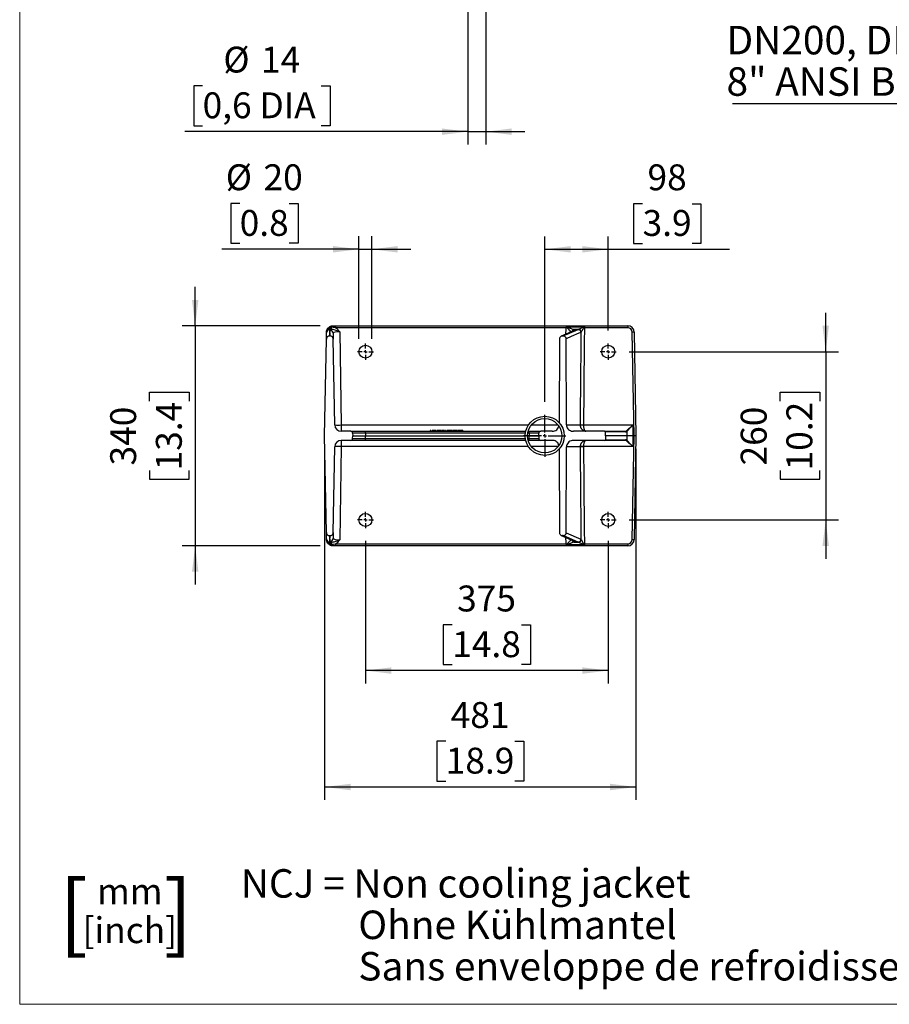
# Model space of a CAD drawing. Units: millimetres. Extents: x 330 to 4510, y 110 to 6446.
# Drawn here: x 330 to 1808, y 110 to 1784 of the extents above; entities that cross this region are included whole.
import ezdxf

# ---------------------------------------------------------------- set-up
doc = ezdxf.new("R2010")
doc.units = ezdxf.units.MM
doc.header["$LTSCALE"] = 22
doc.layers.add('AM_BOR', color=7, linetype='Continuous')
doc.styles.add('SLDTEXTSTYLE0', font='TXT', dxfattribs={"width": 0.605})
doc.styles.add('SLDTEXTSTYLE1', font='TXT', dxfattribs={"width": 0.535})
doc.dimstyles.new('SLDDIMSTYLE5', dxfattribs={"dimtxt": 44, "dimasz": 44, "dimexe": 0, "dimexo": 0.0625, "dimgap": 11, "dimtad": 1, "dimdec": 0, "dimlfac": 0.454545, "dimrnd": 1e-09, "dimzin": 12, "dimdsep": 46, "dimtxsty": 'SLDTEXTSTYLE0', "dimsah": 1, "dimcen": 0.09, "dimadec": 0, "dimazin": 3, "dimtfac": 1, "dimtdec": 0, "dimtmove": 0, "dimatfit": 0, "dimfxl": 0, "dimfrac": 2, "dimtolj": 1, "dimtzin": 12, "dimarcsym": 0})
doc.dimstyles.new('SLDDIMSTYLE7', dxfattribs={"dimtxt": 44, "dimasz": 44, "dimexe": 0, "dimexo": 0.0625, "dimgap": 11, "dimtad": 1, "dimdec": 0, "dimlfac": 0.909091, "dimrnd": 1e-09, "dimzin": 12, "dimdsep": 46, "dimtxsty": 'SLDTEXTSTYLE0', "dimsah": 1, "dimcen": 0.09, "dimadec": 0, "dimazin": 3, "dimtfac": 1, "dimtdec": 0, "dimtmove": 0, "dimatfit": 0, "dimfxl": 0, "dimfrac": 2, "dimtolj": 1, "dimtzin": 12, "dimarcsym": 0})
doc.dimstyles.new('SLDDIMSTYLE8', dxfattribs={"dimtxt": 44, "dimasz": 44, "dimexe": 0, "dimexo": 0.0625, "dimgap": 11, "dimtad": 1, "dimdec": 0, "dimlfac": 0.909091, "dimrnd": 1e-09, "dimzin": 12, "dimdsep": 46, "dimtxsty": 'SLDTEXTSTYLE0', "dimsah": 1, "dimcen": 0.09, "dimadec": 0, "dimazin": 3, "dimtfac": 1, "dimtdec": 0, "dimtofl": 0, "dimtmove": 0, "dimatfit": 3, "dimfxl": 0, "dimfrac": 2, "dimtolj": 1, "dimtzin": 12, "dimarcsym": 0})

# ---------------------------------------------------------------- blocks, each defined once
blk = doc.blocks.new('SW_NOTE_4')
at = {"layer": 'AM_BOR', "color": 0, "char_height": 48.4, "attachment_point": 1, "style": 'SLDTEXTSTYLE0'}
for s, insert in [('NCJ = Non cooling jacket', (0, 62.4)), ('Ohne Kühlmantel', (199.7, -8)), ('Sans enveloppe de refroidissement', (199.7, -78.4))]:
    blk.add_mtext(s, dxfattribs=dict(at, insert=insert))
blk = doc.blocks.new('SW_NOTE_7')
at = {"layer": 'AM_BOR', "color": 0, "char_height": 44, "attachment_point": 2, "style": 'SLDTEXTSTYLE0'}
for s, insert in [('mm', (49.5, 56.7)), ('[inch]', (49.6, -9.3))]:
    blk.add_mtext(s, dxfattribs=dict(at, insert=insert))
blk = doc.blocks.new('SW_NOTE_13')
at = {"layer": 'AM_BOR', "color": 0}
blk.add_line((-899.7, 0), (0, 0), dxfattribs=at)
at = {"layer": 'AM_BOR', "color": 0, "char_height": 48.4, "attachment_point": 1, "style": 'SLDTEXTSTYLE0'}
for s, insert in [('DN200, DIN EN 1092-2, PN10', (-909.8, 132.1)), ('8" ANSI B16.1 CLASS 125', (-909.8, 61.7))]:
    blk.add_mtext(s, dxfattribs=dict(at, insert=insert))
blk = doc.blocks.new('_D_16')
at = {"layer": 'AM_BOR'}
for p, q in [((1091.4, 2208.9), (1091.4, 1571.3)), ((1122.2, 2208.9), (1122.2, 1571.3)), ((640.8, 1671), (625.7, 1671)), ((625.7, 1671), (625.7, 1603.4)), ((842.4, 1671), (857.6, 1671)), ((857.6, 1671), (857.6, 1603.4)), ((1091.4, 1593.3), (610.6, 1593.3)), ((625.7, 1603.4), (640.8, 1603.4)), ((857.6, 1603.4), (842.4, 1603.4)), ((1091.4, 1593.3), (1122.2, 1593.3)), ((1122.2, 1593.3), (1188.2, 1593.3))]:
    blk.add_line(p, q, dxfattribs=at)
for points in [[(1091.4, 1593.3), (1047.4, 1598.8), (1047.4, 1587.8)], [(1122.2, 1593.3), (1166.2, 1587.8), (1166.2, 1598.8)]]:
    blk.add_solid(points, dxfattribs=at)
at = {"layer": 'AM_BOR', "char_height": 44, "attachment_point": 1, "style": 'SLDTEXTSTYLE0'}
for s, insert in [('%%c', (676, 1737.8)), ('14', (740.1, 1737.8)), ('0,6 DIA', (640.8, 1660.1))]:
    blk.add_mtext(s, dxfattribs=dict(at, insert=insert))
blk = doc.blocks.new('_D_23')
at = {"layer": 'AM_BOR', "color": 7}
for p, q in [((703.8, 1471), (688.7, 1471)), ((688.7, 1471), (688.7, 1403.5)), ((787.8, 1471), (802.9, 1471)), ((802.9, 1471), (802.9, 1403.5)), ((906.5, 1241.3), (906.5, 1415.4)), ((928.5, 1241.3), (928.5, 1415.4)), ((906.5, 1393.4), (673.5, 1393.4)), ((688.7, 1403.5), (703.8, 1403.5)), ((802.9, 1403.5), (787.8, 1403.5)), ((906.5, 1393.4), (928.5, 1393.4)), ((928.5, 1393.4), (994.5, 1393.4))]:
    blk.add_line(p, q, dxfattribs=at)
for points in [[(906.5, 1393.4), (862.5, 1398.9), (862.5, 1387.9)], [(928.5, 1393.4), (972.5, 1387.9), (972.5, 1398.9)]]:
    blk.add_solid(points, dxfattribs=at)
at = {"layer": 'AM_BOR', "color": 7, "char_height": 44, "attachment_point": 1, "style": 'SLDTEXTSTYLE0'}
for s, insert in [('%%c', (680.1, 1537.8)), ('20', (744.3, 1537.8)), ('0.8', (703.8, 1460.2))]:
    blk.add_mtext(s, dxfattribs=dict(at, insert=insert))
blk = doc.blocks.new('_D_24')
at = {"layer": 'AM_BOR', "color": 7}
for p, q in [((848.2, 1054.3), (848.2, 457.4)), ((1377.2, 1054.3), (1377.2, 457.4)), ((1053.9, 557), (1038.8, 557)), ((1038.8, 557), (1038.8, 489.5)), ((1171.5, 557), (1186.7, 557)), ((1186.7, 557), (1186.7, 489.5)), ((1038.8, 489.5), (1053.9, 489.5)), ((1186.7, 489.5), (1171.5, 489.5)), ((848.2, 479.4), (1377.2, 479.4))]:
    blk.add_line(p, q, dxfattribs=at)
for points in [[(848.2, 479.4), (892.2, 473.9), (892.2, 484.9)], [(1377.2, 479.4), (1333.2, 484.9), (1333.2, 473.9)]]:
    blk.add_solid(points, dxfattribs=at)
at = {"layer": 'AM_BOR', "color": 7, "char_height": 44, "attachment_point": 1, "style": 'SLDTEXTSTYLE0'}
for s, insert in [('481', (1062.3, 623.8)), ('18.9', (1053.9, 546.2))]:
    blk.add_mtext(s, dxfattribs=dict(at, insert=insert))
blk = doc.blocks.new('_D_25')
at = {"layer": 'AM_BOR', "color": 7}
for p, q in [((628.2, 1263.3), (628.2, 1329.3)), ((840.3, 1263.3), (606.2, 1263.3)), ((628.2, 1263.3), (628.2, 889.3)), ((550.6, 1135.1), (550.6, 1150.3)), ((550.6, 1150.3), (618.1, 1150.3)), ((618.1, 1150.3), (618.1, 1135.1)), ((550.6, 1017.5), (550.6, 1002.4)), ((618.1, 1002.4), (618.1, 1017.5)), ((550.6, 1002.4), (618.1, 1002.4)), ((840.3, 889.3), (606.2, 889.3)), ((628.2, 889.3), (628.2, 823.3))]:
    blk.add_line(p, q, dxfattribs=at)
for points in [[(628.2, 1263.3), (633.7, 1307.3), (622.7, 1307.3)], [(628.2, 889.3), (622.7, 845.3), (633.7, 845.3)]]:
    blk.add_solid(points, dxfattribs=at)
at = {"layer": 'AM_BOR', "color": 7, "char_height": 44, "attachment_point": 1, "rotation": 90, "style": 'SLDTEXTSTYLE0'}
for s, insert in [('340', (483.8, 1025.9)), ('13.4', (561.4, 1017.5))]:
    blk.add_mtext(s, dxfattribs=dict(at, insert=insert))
blk = doc.blocks.new('_D_26')
at = {"layer": 'AM_BOR', "color": 7}
for p, q in [((1699.6, 1219.3), (1699.6, 1285.3)), ((1365.7, 1219.3), (1721.6, 1219.3)), ((1699.6, 1219.3), (1699.6, 933.3)), ((1622, 1135.1), (1622, 1150.3)), ((1622, 1150.3), (1689.5, 1150.3)), ((1689.5, 1150.3), (1689.5, 1135.1)), ((1622, 1017.5), (1622, 1002.4)), ((1689.5, 1002.4), (1689.5, 1017.5)), ((1622, 1002.4), (1689.5, 1002.4)), ((1365.7, 933.3), (1721.6, 933.3)), ((1699.6, 933.3), (1699.6, 867.3))]:
    blk.add_line(p, q, dxfattribs=at)
for points in [[(1699.6, 1219.3), (1705.1, 1263.3), (1694.1, 1263.3)], [(1699.6, 933.3), (1694.1, 889.3), (1705.1, 889.3)]]:
    blk.add_solid(points, dxfattribs=at)
at = {"layer": 'AM_BOR', "color": 7, "char_height": 44, "attachment_point": 1, "rotation": 90, "style": 'SLDTEXTSTYLE0'}
for s, insert in [('260', (1555.2, 1025.9)), ('10.2', (1632.8, 1017.5))]:
    blk.add_mtext(s, dxfattribs=dict(at, insert=insert))
blk = doc.blocks.new('_D_27')
at = {"layer": 'AM_BOR', "color": 7}
for p, q in [((917.5, 897.6), (917.5, 655.3)), ((1330, 897.6), (1330, 655.3)), ((1064.9, 754.9), (1049.8, 754.9)), ((1049.8, 754.9), (1049.8, 687.4)), ((1182.5, 754.9), (1197.7, 754.9)), ((1197.7, 754.9), (1197.7, 687.4)), ((1049.8, 687.4), (1064.9, 687.4)), ((1197.7, 687.4), (1182.5, 687.4)), ((1330, 677.3), (917.5, 677.3))]:
    blk.add_line(p, q, dxfattribs=at)
for points in [[(917.5, 677.3), (961.5, 671.8), (961.5, 682.8)], [(1330, 677.3), (1286, 682.8), (1286, 671.8)]]:
    blk.add_solid(points, dxfattribs=at)
at = {"layer": 'AM_BOR', "color": 7, "char_height": 44, "attachment_point": 1, "style": 'SLDTEXTSTYLE0'}
for s, insert in [('375', (1073.3, 821.8)), ('14.8', (1064.9, 744.1))]:
    blk.add_mtext(s, dxfattribs=dict(at, insert=insert))
blk = doc.blocks.new('_D_28')
at = {"layer": 'AM_BOR'}
for p, q in [((1388.4, 1470.9), (1373.2, 1470.9)), ((1373.2, 1470.9), (1373.2, 1403.4)), ((1472.4, 1470.9), (1487.5, 1470.9)), ((1487.5, 1470.9), (1487.5, 1403.4)), ((1222.2, 1134.2), (1222.2, 1415.3)), ((1330, 1255.1), (1330, 1415.3)), ((1222.2, 1393.3), (1330, 1393.3)), ((1330, 1393.3), (1536.2, 1393.3)), ((1373.2, 1403.4), (1388.4, 1403.4)), ((1487.5, 1403.4), (1472.4, 1403.4))]:
    blk.add_line(p, q, dxfattribs=at)
for points in [[(1222.2, 1393.3), (1266.2, 1387.8), (1266.2, 1398.8)], [(1330, 1393.3), (1286, 1398.8), (1286, 1387.8)]]:
    blk.add_solid(points, dxfattribs=at)
at = {"layer": 'AM_BOR', "char_height": 44, "attachment_point": 1, "style": 'SLDTEXTSTYLE0'}
for s, insert in [('98', (1396.8, 1537.7)), ('3.9', (1388.4, 1460.1))]:
    blk.add_mtext(s, dxfattribs=dict(at, insert=insert))
blk = doc.blocks.new('SW_CENTERMARKSYMBOL_7')
at = {"layer": 'AM_BOR', "color": 0}
for p, q in [((-5.5, 0), (-13.75, 0)), ((0, 0), (-2.75, 0)), ((0, 5.5), (0, 13.75)), ((0, 0), (0, 2.75)), ((0, 0), (0, -2.75)), ((0, 0), (2.75, 0)), ((5.5, 0), (13.75, 0)), ((0, -5.5), (0, -13.75))]:
    blk.add_line(p, q, dxfattribs=at)
blk = doc.blocks.new('SW_CENTERMARKSYMBOL_8')
at = {"layer": 'AM_BOR', "color": 0}
for p, q in [((-5.5, 0), (-13.75, 0)), ((0, 0), (-2.75, 0)), ((0, 5.5), (0, 13.75)), ((0, 0), (0, 2.75)), ((0, 0), (0, -2.75)), ((0, 0), (2.75, 0)), ((5.5, 0), (13.75, 0)), ((0, -5.5), (0, -13.75))]:
    blk.add_line(p, q, dxfattribs=at)
blk = doc.blocks.new('SW_CENTERMARKSYMBOL_9')
at = {"layer": 'AM_BOR', "color": 0}
for p, q in [((-5.5, 0), (-13.75, 0)), ((0, 0), (-2.75, 0)), ((0, 5.5), (0, 13.75)), ((0, 0), (0, 2.75)), ((0, 0), (0, -2.75)), ((0, 0), (2.75, 0)), ((5.5, 0), (13.75, 0)), ((0, -5.5), (0, -13.75))]:
    blk.add_line(p, q, dxfattribs=at)
blk = doc.blocks.new('SW_CENTERMARKSYMBOL_10')
at = {"layer": 'AM_BOR', "color": 0}
for p, q in [((-5.5, 0), (-13.75, 0)), ((0, 0), (-2.75, 0)), ((0, 5.5), (0, 13.75)), ((0, 0), (0, 2.75)), ((0, 0), (0, -2.75)), ((0, 0), (2.75, 0)), ((5.5, 0), (13.75, 0)), ((0, -5.5), (0, -13.75))]:
    blk.add_line(p, q, dxfattribs=at)
blk = doc.blocks.new('SW_CENTERMARKSYMBOL_11')
at = {"layer": 'AM_BOR', "color": 0}
for p, q in [((0, 5.5), (0, 35.915)), ((-5.5, 0), (-35.915, 0)), ((0, 0), (-2.75, 0)), ((0, 0), (0, 2.75)), ((0, 0), (0, -2.75)), ((0, 0), (2.75, 0)), ((5.5, 0), (35.915, 0)), ((0, -5.5), (0, -35.915))]:
    blk.add_line(p, q, dxfattribs=at)

msp = doc.modelspace()

# ---------------------------------------------------------------- linework, layer by layer
at = {"color": 7, "linetype": 'Continuous', "lineweight": 25}
for p, q in [((856.8, 1257.1), (856.6, 1246)), ((856.8, 1259.5), (856.8, 1257.1)), ((859, 1257.1), (856.8, 1257.1)), ((857.4, 1246), (857.2, 1255.9)), ((859, 1260.5), (859, 1257.1)), ((866.7, 1263.3), (866.7, 1260.1)), ((866.7, 1263.3), (1258.3, 1263.3)), ((1258.3, 1260.1), (866.7, 1260.1)), ((1253.7, 1246), (1279, 1257.1)), ((1258.3, 1263.3), (1258.3, 1260.1)), ((1261.6, 1261), (1260.2, 1260.1)), ((1260.8, 1263.3), (1261.6, 1263.3)), ((1261.6, 1263.3), (1261.6, 1261)), ((1261.6, 1263.3), (1286.8, 1263.3)), ((1286.8, 1261), (1261.6, 1261)), ((1279, 1257.1), (1272.4, 1257.1)), ((1279, 1257.1), (1279.6, 1257.3)), ((1286.8, 1263.3), (1287.6, 1263.3)), ((1286.8, 1263.3), (1286.8, 1261)), ((1287.6, 1263.3), (1289.5, 1263.3)), ((1289.5, 1260.1), (1288.3, 1260.1)), ((1289.5, 1263.3), (1289.5, 1260.1)), ((1289.5, 1263.3), (1363.2, 1263.3)), ((1363.2, 1260.1), (1289.5, 1260.1)), ((1363.2, 1263.3), (1363.2, 1260.1)), ((848.2, 1076.3), (851.1, 1240.5)), ((851.1, 1240.5), (851.3, 1251.4)), ((856.6, 1246), (857.4, 1246)), ((862.7, 1250.6), (862.9, 1240.5)), ((865.4, 1094.8), (862.9, 1240.5)), ((873.7, 1253.2), (876.4, 1094.7)), ((1247, 1240.8), (1246.5, 1098.6)), ((1271.2, 1254.7), (1250.3, 1245.5)), ((1273.2, 1255.1), (1252.5, 1246)), ((1252.5, 1246), (1253.7, 1246)), ((1259.2, 1095), (1258.7, 1241.3)), ((1271.2, 1254.7), (1271.2, 1254.7)), ((1284.3, 1252.6), (1283.7, 1252.2)), ((1373.9, 1076.3), (1370.9, 1252.5)), ((1374.2, 1252.5), (1377.2, 1076.3)), ((876.4, 1094.7), (876.4, 1084)), ((1282.8, 1094.7), (1282.8, 1095)), ((1288, 1094.9), (1288, 1094.7)), ((1288, 1094.7), (1371.9, 1094.7)), ((1371.9, 1094.7), (1372, 1076.3)), ((851.1, 912.1), (848.2, 1076.3)), ((892.4, 1084), (876.4, 1084)), ((892.4, 1084), (917.7, 1084)), ((895.7, 1080.8), (895.8, 1076.3)), ((895.7, 1071.9), (895.8, 1076.3)), ((895.8, 1076.3), (917.7, 1076.3)), ((917.7, 1080.8), (917.7, 1084)), ((917.7, 1084), (1189.9, 1084)), ((917.7, 1080.8), (917.7, 1076.3)), ((917.7, 1071.9), (917.7, 1076.3)), ((917.7, 1076.3), (1189, 1076.3)), ((917.7, 1068.6), (917.7, 1071.9)), ((1028.6, 1085.1), (1027.2, 1085.1)), ((1027.2, 1085.1), (1027.2, 1084)), ((1028.6, 1085.1), (1028.6, 1084)), ((1030.6, 1085.1), (1030.6, 1084)), ((1034.2, 1085.1), (1034.2, 1084)), ((1036.7, 1085.1), (1036.7, 1084)), ((1037.9, 1085.1), (1037.9, 1084)), ((1039.5, 1085.1), (1039.5, 1084)), ((1039.5, 1085.1), (1039.5, 1084)), ((1042.1, 1085.1), (1042.1, 1084)), ((1044.5, 1085.1), (1044.5, 1084)), ((1046, 1085.1), (1044.5, 1085.1)), ((1046, 1085.1), (1046, 1084)), ((1047.5, 1085.1), (1047.5, 1084)), ((1051.6, 1085.1), (1047.5, 1085.1)), ((1051.6, 1085.1), (1051.6, 1084)), ((1054.8, 1085.1), (1053.4, 1085.1)), ((1053.4, 1085.1), (1053.4, 1084)), ((1054.8, 1085.1), (1054.8, 1084)), ((1056.4, 1085.1), (1056.4, 1084)), ((1056.5, 1085.1), (1056.4, 1085.1)), ((1056.5, 1085.1), (1056.5, 1084)), ((1057.8, 1085.1), (1056.5, 1085.1)), ((1059.2, 1085.1), (1057.8, 1085.1)), ((1057.8, 1085.1), (1057.8, 1084)), ((1059.2, 1085.1), (1059.2, 1084)), ((1060.2, 1085.1), (1059.2, 1085.1)), ((1060.2, 1085.1), (1060.2, 1084)), ((1060.3, 1085.1), (1060.3, 1084)), ((1061.7, 1085.1), (1061.7, 1084)), ((1063.3, 1085.1), (1063.3, 1084)), ((1064.6, 1085.1), (1063.3, 1085.1)), ((1064.6, 1085.1), (1064.6, 1084)), ((1066.1, 1085.1), (1066.1, 1084)), ((1066.3, 1085.1), (1066.1, 1085.1)), ((1066.5, 1085.1), (1066.5, 1084)), ((1066.6, 1085.1), (1066.6, 1084)), ((1069.7, 1085.1), (1069.7, 1084)), ((1073.3, 1085.1), (1073.3, 1084)), ((1073.5, 1085.1), (1073.5, 1084)), ((1074.7, 1085.1), (1074.7, 1084)), ((1077.2, 1085.1), (1077.2, 1084)), ((1078.9, 1085.1), (1078.9, 1084)), ((1082.9, 1085.1), (1078.9, 1085.1)), ((1082.9, 1085.1), (1082.9, 1084)), ((1193, 1076.3), (1195.7, 1076.3)), ((1194.1, 1084), (1195.7, 1084)), ((1195.7, 1080.8), (1195.7, 1084)), ((1195.7, 1084), (1215.5, 1084)), ((1195.7, 1080.8), (1195.7, 1076.3)), ((1195.7, 1076.3), (1211.9, 1076.3)), ((1195.7, 1071.9), (1195.7, 1076.3)), ((1195.7, 1068.6), (1195.7, 1071.9)), ((1211.9, 1076.3), (1212, 1080.8)), ((1211.9, 1076.3), (1212, 1071.9)), ((1234.8, 1084), (1215.5, 1084)), ((1323.9, 1084), (1270.9, 1084)), ((1323.9, 1084), (1358.2, 1084)), ((1325.3, 1076.3), (1325.2, 1082.9)), ((1359.1, 1082.9), (1325.2, 1082.9)), ((1325.3, 1076.3), (1325.2, 1069.7)), ((1362.5, 1076.3), (1325.3, 1076.3)), ((1362.5, 1076.3), (1362.4, 1084.4)), ((1362.4, 1068.2), (1362.5, 1076.3)), ((1372, 1076.3), (1362.5, 1076.3)), ((1370.9, 900.1), (1373.9, 1076.3)), ((1372, 1076.3), (1371.9, 1057.9)), ((1372, 1076.3), (1373.9, 1076.3)), ((1377.2, 1076.3), (1373.9, 1076.3)), ((1377.2, 1076.3), (1374.2, 900.1)), ((862.9, 912.1), (865.4, 1057.8)), ((876.4, 1057.9), (873.7, 899.4)), ((892.4, 1068.6), (876.4, 1068.6)), ((876.4, 1068.6), (876.4, 1057.9)), ((917.7, 1068.6), (892.4, 1068.6)), ((1189.9, 1068.6), (917.7, 1068.6)), ((1195.7, 1068.6), (1194.1, 1068.6)), ((1215.5, 1068.6), (1195.7, 1068.6)), ((1234.8, 1068.6), (1215.5, 1068.6)), ((1258.7, 911.4), (1259.2, 1057.7)), ((1323.9, 1068.6), (1270.9, 1068.6)), ((1282.8, 1057.6), (1282.8, 1057.9)), ((1371.9, 1057.9), (1288, 1057.9)), ((1288, 1057.9), (1288, 1057.8)), ((1358.2, 1068.6), (1323.9, 1068.6)), ((1325.2, 1069.7), (1359.1, 1069.7)), ((1246.5, 1054), (1247, 911.9)), ((851.3, 901.2), (851.1, 912.1)), ((856.6, 906.6), (856.8, 895.6)), ((856.6, 906.6), (857.4, 906.6)), ((857.2, 896.7), (857.4, 906.6)), ((862.9, 912.1), (862.7, 902.1)), ((1250.3, 907.1), (1271.2, 897.9)), ((1253.7, 906.6), (1252.5, 906.6)), ((1252.5, 906.6), (1273.2, 897.6)), ((1279, 895.6), (1253.7, 906.6)), ((1258.7, 911.4), (1283.7, 900.4)), ((856.8, 895.6), (859, 895.6)), ((856.8, 895.6), (856.8, 893.1)), ((859, 895.6), (859, 892.2)), ((862.5, 891.9), (866.7, 892.5)), ((866.7, 892.5), (1258.3, 892.5)), ((866.7, 892.5), (866.7, 889.3)), ((1258.3, 889.3), (866.7, 889.3)), ((1258.3, 892.5), (1260.2, 892.5)), ((1258.3, 892.5), (1258.3, 889.3)), ((1260.2, 892.5), (1261.6, 891.7)), ((1261.6, 889.3), (1260.8, 889.3)), ((1261.6, 891.7), (1286.8, 891.7)), ((1261.6, 891.7), (1261.6, 889.3)), ((1286.8, 889.3), (1261.6, 889.3)), ((1271.2, 898), (1271.2, 898)), ((1272.4, 895.6), (1279, 895.6)), ((1279.6, 895.3), (1279, 895.6)), ((1283.7, 900.4), (1284.3, 900)), ((1286.8, 891.7), (1288.3, 892.5)), ((1286.8, 891.7), (1286.8, 889.3)), ((1287.6, 889.3), (1286.8, 889.3)), ((1289.5, 889.3), (1287.6, 889.3)), ((1288.3, 892.5), (1289.5, 892.5)), ((1289.5, 892.5), (1363.2, 892.5)), ((1289.5, 892.5), (1289.5, 889.3)), ((1363.2, 889.3), (1289.5, 889.3)), ((1363.2, 892.5), (1363.2, 889.3))]:
    msp.add_line(p, q, dxfattribs=at)
at = {"color": 8, "linetype": 'Continuous', "lineweight": 25}
for p, q in [((876.4, 1094.7), (1194.6, 1094.7)), ((1199.6, 1094.7), (1244.8, 1094.7)), ((917.7, 1080.8), (895.7, 1080.8)), ((895.7, 1071.9), (917.7, 1071.9)), ((1189.3, 1080.8), (917.7, 1080.8)), ((917.7, 1071.9), (1189.3, 1071.9)), ((1195.7, 1080.8), (1193.4, 1080.8)), ((1193.4, 1071.9), (1195.7, 1071.9)), ((1212, 1080.8), (1195.7, 1080.8)), ((1195.7, 1071.9), (1212, 1071.9)), ((1194.6, 1057.9), (876.4, 1057.9)), ((1244.8, 1057.9), (1199.6, 1057.9))]:
    msp.add_line(p, q, dxfattribs=at)
at = {"color": 7, "linetype": 'Continuous', "lineweight": 25, "flags": 128}
for points in [[(854.4, 1260), (854.6, 1260.1), (854.8, 1260.2), (855.1, 1260.2), (855.4, 1260.2), (855.7, 1260.1), (856, 1259.9), (856.4, 1259.7), (856.8, 1259.5)], [(1283.7, 1252.2), (1280.3, 1250.7), (1267, 1244.9), (1258.7, 1241.3)], [(1259.2, 1095), (1274.3, 1095), (1282.8, 1095)], [(1282.8, 1057.6), (1276.8, 1057.6), (1259.2, 1057.7)], [(856.8, 893.1), (856.4, 892.9), (856, 892.7), (855.7, 892.6), (855.4, 892.5), (855.1, 892.4), (854.8, 892.4), (854.6, 892.5), (854.4, 892.6)]]:
    msp.add_lwpolyline(points, dxfattribs=at)
at = {"color": 8, "linetype": 'Continuous', "lineweight": 25, "flags": 128}
for points in [[(1258.2, 1249), (1258.3, 1257.8), (1258.3, 1260.1)], [(1258.3, 892.5), (1258.3, 894.8), (1258.2, 903.6)]]:
    msp.add_lwpolyline(points, dxfattribs=at)
at = {"color": 7, "linetype": 'Continuous', "lineweight": 25}
for centre, radius in [((917.5, 1219.3), 11), ((1330, 1219.3), 11), ((1222.2, 1076.3), 33.2), ((1222.2, 1076.3), 29.2), ((917.5, 933.3), 11), ((1330, 933.3), 11)]:
    msp.add_circle(centre, radius, dxfattribs=at)
for centre, radius, start, end in [((857.2, 1250.4), 5.47, 1.3469, 90.371), ((855.9, 1259.4), 3.27, 18.5491, 59.0092), ((852.1, 1261.3), 10.4, 356.9984, 11.1686), ((1265.2, 1260.9), 5, 150.6634, 188.7508), ((1278.6, 1252), 5.1, 2.1215, 85.0913), ((1278.9, 1252), 5.35, 6.6037, 82.8857), ((1284.1, 1260.9), 4.29, 349.9, 35.1687), ((1363.2, 1252.3), 11, 1, 90), ((1363.2, 1252.4), 7.7, 1, 90), ((853.9, 1252.5), 2.61, 148.134, 178.7999), ((1372.2, 1221), 31.6, 86.5052, 92.4949), ((876.4, 1095), 11, 181, 270), ((871.8, 1199.9), 105.3, 266.5052, 272.4949), ((1288.1, 1192.9), 98, 266.9133, 269.9463), ((1285.4, 1192.6), 97.9, 268.4836, 271.5164), ((1358.1, 1083), 1.03, 357.0889, 85.6889), ((1361.1, 1084.1), 1.33, 14.9206, 75.3876), ((876.4, 1057.6), 11, 90, 179), ((871.8, 952.8), 105.3, 87.5051, 93.4948), ((1285.4, 960), 97.9, 88.4836, 91.5164), ((1288.1, 959.8), 98, 90.0537, 93.0867), ((1358.1, 1069.6), 1.03, 274.3111, 2.9111), ((1361.1, 1068.6), 1.33, 284.6124, 345.0794), ((853.9, 900.2), 2.61, 181.2001, 211.866), ((857.2, 902.2), 5.47, 269.629, 358.6531), ((855.9, 893.2), 3.27, 300.9908, 341.4509), ((852.1, 891.3), 10.4, 348.8314, 3.0016), ((1265.2, 891.8), 5, 171.2492, 209.3366), ((1278.6, 900.6), 5.1, 274.9087, 357.8785), ((1278.9, 900.7), 5.35, 277.1143, 353.3963), ((1284.1, 891.8), 4.29, 324.8313, 10.1), ((1363.2, 900.2), 7.7, 270, 359), ((1363.2, 900.3), 11, 270, 359), ((1372.2, 931.6), 31.6, 267.5051, 273.4948)]:
    msp.add_arc(centre, radius, start, end, dxfattribs=at)
at = {"color": 8, "linetype": 'Continuous', "lineweight": 25}
for centre, radius, start, end in [((1273, 1252.1), 5, 97.5439, 165.462), ((1272.9, 1250.7), 4.33, 86.6696, 113.5475), ((1272.9, 900.4), 4.91, 194.4117, 263.1284), ((1272.9, 901.9), 4.33, 246.4407, 273.3304)]:
    msp.add_arc(centre, radius, start, end, dxfattribs=at)
at = {"color": 7, "linetype": 'Continuous', "lineweight": 25}
for centre, major_axis, ratio, start_param, end_param in [((856.8, 1251.3), (0.09, 5.75), 0.956542, 0.015609, 1.569166), ((873.7, 1255.9), (16.5, 0), 0.158579, 2.673078, 3.144444), ((856.6, 1240.5), (0.1, 5.57), 0.987759, 0.01724, 1.570796), ((857.4, 1240.5), (-0.1, 5.57), 0.987759, 4.712389, 6.265946), ((873.7, 1250.5), (11, -0.1), 0.250845, 1.578291, 3.148631), ((1371.9, 1095), (12, 11), 0.013038, 3.653522, 4.700478), ((1371.9, 1095), (10.9, 12.1), 0.011847, 3.652337, 4.699292), ((892.4, 1080.7), (-3.3, 0), 0.999996, 3.159046, 4.712389), ((892.4, 1071.9), (3.3, 0), 0.999996, 4.712389, 6.265732), ((1056.4, 1095), (0, 11), 0.119181, 3.138802, 3.141593), ((1215.5, 1080.7), (-3.51, 0), 0.940566, 4.712389, 6.265732), ((1215.5, 1071.9), (3.51, 0), 0.940566, 3.159046, 4.712389), ((1323.9, 1082.9), (-1.27, 0), 0.866025, 3.159046, 4.712389), ((1357.9, 1095), (-0.4, 11), 0.634563, 3.118031, 3.615692), ((1358.9, 1095), (-0.4, 12.1), 0.576999, 3.124155, 3.621816), ((1323.9, 1069.7), (1.27, 0), 0.866025, 4.712389, 6.265732), ((1357.9, 1057.6), (0.4, 11), 0.634563, 5.809086, 6.306747), ((1358.9, 1057.6), (0.4, 12.1), 0.576999, 5.802962, 6.300623), ((1371.9, 1057.6), (12, -11), 0.013038, 1.582708, 2.629663), ((1371.9, 1057.6), (-10.9, 12.1), 0.011847, 4.725486, 5.772441), ((856.6, 912.2), (-0.1, 5.57), 0.987759, 1.570796, 3.124353), ((857.4, 912.2), (0.1, 5.57), 0.987759, 3.158832, 4.712389), ((856.8, 901.3), (-0.09, 5.75), 0.956542, 1.572427, 3.125984), ((873.7, 896.7), (16.5, 0), 0.158579, 3.138741, 3.610107), ((873.7, 902.2), (11, 0.1), 0.250845, 3.134555, 4.704894)]:
    msp.add_ellipse(centre, major_axis=major_axis, ratio=ratio, start_param=start_param, end_param=end_param, dxfattribs=at)
for points, knots in [([(851.3, 1252.5), (851.3, 1252.8), (851.3, 1253.5), (851.5, 1254.6), (851.8, 1255.9), (852.4, 1257.3), (853.2, 1258.7), (854, 1259.6), (854.4, 1260)], [0, 0, 0, 0, 0.145092, 0.292188, 0.460616, 0.632583, 0.813607, 1, 1, 1, 1]), ([(856.8, 1259.5), (856.4, 1259.3), (855.6, 1258.9), (854.6, 1258.1), (853.7, 1257.2), (852.8, 1256.2), (852.1, 1255), (851.8, 1254.2), (851.7, 1253.8)], [0, 0, 0, 0, 0.156982, 0.316712, 0.486115, 0.657773, 0.827349, 1, 1, 1, 1]), ([(854.4, 1260), (855.2, 1260.7), (856.1, 1261.5), (857.3, 1262.1), (857.6, 1262.3)], [0, 0, 0, 0, 0.797974, 1, 1, 1, 1]), ([(859, 1260.5), (858.8, 1260.4), (858, 1260.2), (857.3, 1259.8), (856.8, 1259.5)], [0, 0, 0, 0, 0.211505, 1, 1, 1, 1]), ([(857.6, 1262.3), (858.2, 1262.5), (859.2, 1262.9), (860.8, 1263.3), (861.8, 1263.3), (862.3, 1263.3)], [0, 0, 0, 0, 0.405926, 0.710048, 1, 1, 1, 1]), ([(862.5, 1260.8), (862.1, 1260.8), (861.4, 1260.8), (860.3, 1260.8), (859.4, 1260.6), (859, 1260.5)], [0, 0, 0, 0, 0.289354, 0.593136, 1, 1, 1, 1]), ([(873.7, 1253.2), (873.6, 1253.2), (873.3, 1253.4), (872.5, 1253.6), (871.2, 1254.1), (869, 1254.8), (866, 1255.8), (862.7, 1256.9), (860.2, 1257), (859, 1257.1)], [0, 0, 0, 0, 0.001433, 0.073926, 0.144341, 0.277829, 0.509407, 0.758726, 1, 1, 1, 1]), ([(862.3, 1263.3), (862.7, 1263.3), (863.3, 1263.3), (864.2, 1263.3), (865.2, 1263.3), (866, 1263.3), (866.5, 1263.3), (866.7, 1263.3)], [0, 0, 0, 0, 0.249937, 0.437396, 0.624867, 0.87492, 1, 1, 1, 1]), ([(866.7, 1260.1), (866.4, 1260.2), (865.7, 1260.3), (864.6, 1260.5), (863.5, 1260.6), (862.8, 1260.7), (862.5, 1260.8)], [0, 0, 0, 0, 0.249726, 0.499577, 0.749724, 1, 1, 1, 1]), ([(866.7, 1260.1), (867.4, 1259.7), (869, 1258.6), (870.9, 1256.7), (872.3, 1255), (873.1, 1254), (873.5, 1253.5), (873.6, 1253.2), (873.7, 1253.2)], [0, 0, 0, 0, 0.233929, 0.611382, 0.804232, 0.900968, 0.997761, 1, 1, 1, 1]), ([(1258.3, 1263.3), (1258.5, 1263.3), (1258.9, 1263.3), (1259.6, 1263.3), (1260.1, 1263.3), (1260.5, 1263.3), (1260.7, 1263.3), (1260.8, 1263.3)], [0, 0, 0, 0, 0.248826, 0.498326, 0.748814, 0.874344, 1, 1, 1, 1]), ([(1260.2, 1260.1), (1260.1, 1260.1), (1259.8, 1260.1), (1259.4, 1260.1), (1259.1, 1260.1), (1258.8, 1260.1), (1258.5, 1260.1), (1258.3, 1260.1)], [0, 0, 0, 0, 0.248768, 0.497537, 0.498024, 0.746305, 1, 1, 1, 1]), ([(1261.6, 1261), (1263.1, 1260.3), (1266, 1259.1), (1269.7, 1257.7), (1271.6, 1257.3), (1272.4, 1257.1)], [0, 0, 0, 0, 0.399681, 0.754853, 1, 1, 1, 1]), ([(1272.4, 1257.1), (1272.7, 1257), (1273.5, 1256.7), (1274.1, 1256.3), (1274.2, 1255.8), (1273.9, 1255.4), (1273.4, 1255.2), (1273.2, 1255.1)], [0, 0, 0, 0, 0.203248, 0.412425, 0.61566, 0.824733, 1, 1, 1, 1]), ([(1279.6, 1257.3), (1280.1, 1257.5), (1281.4, 1258.2), (1283.9, 1259.5), (1285.9, 1260.5), (1286.8, 1261)], [0, 0, 0, 0, 0.262611, 0.641798, 1, 1, 1, 1]), ([(1288.3, 1260.1), (1287.7, 1259), (1286.6, 1257), (1285.2, 1254.3), (1284.5, 1253.1), (1284.3, 1252.6)], [0, 0, 0, 0, 0.391611, 0.751059, 1, 1, 1, 1]), ([(1288.3, 1260.1), (1287.9, 1260.4), (1287.4, 1260.7), (1286.9, 1260.9), (1286.8, 1261)], [0, 0, 0, 0, 0.886218, 1, 1, 1, 1]), ([(1289.5, 1260.1), (1289.5, 1257), (1289.3, 1236.5), (1288.9, 1198.7), (1288.5, 1146.8), (1288.2, 1112.2), (1288, 1094.9)], [0, 0, 0, 0, 0.057267, 0.371511, 0.685756, 1, 1, 1, 1]), ([(851.7, 1253.8), (851.6, 1253.5), (851.4, 1252.8), (851.3, 1252), (851.3, 1251.5), (851.3, 1251.4), (851.3, 1251.4)], [0, 0, 0, 0, 0.442619, 0.891068, 0.993965, 1, 1, 1, 1]), ([(851.3, 1251.4), (851.3, 1251.4), (851.3, 1251.5), (851.3, 1251.6), (851.3, 1252), (851.3, 1252.3), (851.3, 1252.5)], [0, 0, 0, 0, 0.008416, 0.106832, 0.504303, 1, 1, 1, 1]), ([(1252.5, 1246), (1251.9, 1246), (1250.6, 1245.8), (1248.9, 1244.9), (1247.7, 1243.4), (1247.1, 1242), (1247, 1241), (1247, 1240.8)], [0, 0, 0, 0, 0.225398, 0.4506656, 0.6779338, 0.8969451, 1, 1, 1, 1]), ([(1258.7, 1241.3), (1258.7, 1241.8), (1258.5, 1242.9), (1257.7, 1244.2), (1256.6, 1245.3), (1255.2, 1245.9), (1254.2, 1246), (1253.7, 1246)], [0, 0, 0, 0, 0.20485, 0.409803, 0.613528, 0.823874, 1, 1, 1, 1]), ([(1282.8, 1095), (1282.8, 1098.7), (1283, 1117), (1283.3, 1153.2), (1283.8, 1201.5), (1284.1, 1235.7), (1284.3, 1252), (1284.3, 1252.6)], [0, 0, 0, 0, 0.069778, 0.34889, 0.689115, 0.98851, 1, 1, 1, 1]), ([(1234.8, 1084), (1236.2, 1084.2), (1239, 1084.4), (1242.6, 1086.5), (1245.2, 1089.4), (1245.8, 1091.6), (1246.1, 1092.6)], [0, 0, 0, 0, 0.2701976, 0.5406832, 0.802162, 1, 1, 1, 1]), ([(1259.2, 1095), (1259.3, 1093.8), (1259.5, 1091.4), (1261.4, 1088.3), (1264.1, 1085.8), (1267.4, 1084.3), (1269.8, 1084.1), (1270.9, 1084)], [0, 0, 0, 0, 0.19984, 0.399501, 0.60411, 0.819941, 1, 1, 1, 1]), ([(1291.9, 1084), (1291.9, 1084), (1291.9, 1084), (1291.9, 1084), (1291.8, 1084), (1291.8, 1084), (1291.8, 1084), (1291.7, 1084), (1291.5, 1084), (1291.2, 1084), (1290.7, 1084.1), (1289.8, 1084.3), (1288.6, 1084.7), (1287.3, 1085.5), (1286.2, 1086.4), (1285.2, 1087.6), (1284.4, 1088.8), (1283.7, 1090.1), (1283.2, 1091.6), (1282.9, 1093.1), (1282.8, 1094.2), (1282.8, 1094.7)], [0, 0, 0, 0, 0.001291, 0.001586, 0.002623, 0.004602, 0.008073, 0.014163, 0.024852, 0.043633, 0.076744, 0.135748, 0.2447, 0.347868, 0.453516, 0.544584, 0.637524, 0.72573, 0.815807, 0.906802, 1, 1, 1, 1]), ([(1288, 1094.7), (1288, 1094.2), (1288, 1093.1), (1288.2, 1091.6), (1288.4, 1090.1), (1288.7, 1088.8), (1289, 1087.6), (1289.4, 1086.4), (1289.9, 1085.5), (1290.4, 1084.8), (1290.8, 1084.5), (1291.1, 1084.3), (1291.3, 1084.2), (1291.4, 1084.1), (1291.6, 1084), (1291.7, 1084), (1291.8, 1084), (1291.8, 1084), (1291.9, 1084), (1291.9, 1084), (1291.9, 1084), (1291.9, 1084), (1291.9, 1084), (1291.9, 1084)], [0, 0, 0, 0, 0.09098, 0.184176, 0.27236, 0.362441, 0.453485, 0.546432, 0.649571, 0.755228, 0.809791, 0.864693, 0.894109, 0.923578, 0.956562, 0.975261, 0.985902, 0.991964, 0.995419, 0.997389, 0.998414, 0.99871, 1, 1, 1, 1]), ([(1034.2, 1085.1), (1033.7, 1085.1), (1032.5, 1085.1), (1031.3, 1085.1), (1030.7, 1085.1), (1030.6, 1085.1), (1030.6, 1085.1)], [0, 0, 0, 0, 0.2795556, 0.5586004, 0.7789908, 1, 1, 1, 1]), ([(1036.7, 1085.1), (1036.3, 1085.1), (1035.5, 1085.1), (1034.6, 1085.1), (1034.2, 1085.1)], [0, 0, 0, 0, 0.559033, 1, 1, 1, 1]), ([(1037.9, 1085.1), (1037.9, 1085.1), (1037.8, 1085.1), (1037, 1085.1), (1036.7, 1085.1)], [0, 0, 0, 0, 0.560963, 1, 1, 1, 1]), ([(1042.1, 1085.1), (1041.8, 1085.1), (1041.1, 1085.1), (1040.3, 1085.1), (1039.7, 1085.1), (1039.6, 1085.1), (1039.5, 1085.1)], [0, 0, 0, 0, 0.280216, 0.559971, 0.779636, 1, 1, 1, 1]), ([(1044.5, 1085.1), (1044.4, 1085.1), (1044, 1085.1), (1043.2, 1085.1), (1042.5, 1085.1), (1042.1, 1085.1)], [0, 0, 0, 0, 0.280554, 0.560815, 1, 1, 1, 1]), ([(1061.7, 1085.1), (1061.4, 1085.1), (1060.9, 1085.1), (1060.5, 1085.1), (1060.3, 1085.1)], [0, 0, 0, 0, 0.5595462, 1, 1, 1, 1]), ([(1063.3, 1085.1), (1063.1, 1085.1), (1062.8, 1085.1), (1062.1, 1085.1), (1061.8, 1085.1), (1061.7, 1085.1)], [0, 0, 0, 0, 0.559599, 0.779772, 1, 1, 1, 1]), ([(1069.7, 1085.1), (1069.3, 1085.1), (1068.6, 1085.1), (1067.6, 1085.1), (1066.9, 1085.1), (1066.7, 1085.1), (1066.6, 1085.1)], [0, 0, 0, 0, 0.281027, 0.561203, 0.780172, 1, 1, 1, 1]), ([(1073.3, 1085.1), (1073.2, 1085.1), (1072.9, 1085.1), (1071.5, 1085.1), (1070.4, 1085.1), (1069.7, 1085.1)], [0, 0, 0, 0, 0.28043, 0.559303, 1, 1, 1, 1]), ([(1077.2, 1085.1), (1076.8, 1085.1), (1076, 1085.1), (1075.2, 1085.1), (1074.8, 1085.1), (1074.7, 1085.1), (1074.7, 1085.1)], [0, 0, 0, 0, 0.280013, 0.55891, 0.779396, 1, 1, 1, 1]), ([(1078.9, 1085.1), (1078.6, 1085.1), (1078, 1085.1), (1077.5, 1085.1), (1077.2, 1085.1)], [0, 0, 0, 0, 0.560101, 1, 1, 1, 1]), ([(1246.1, 1060), (1246.1, 1060.4), (1245.8, 1061.9), (1244.3, 1064.3), (1241.6, 1066.8), (1238.2, 1068.4), (1235.9, 1068.5), (1234.8, 1068.6)], [0, 0, 0, 0, 0.077082, 0.305896, 0.540737, 0.789326, 1, 1, 1, 1]), ([(1270.9, 1068.6), (1269.5, 1068.5), (1266.7, 1068.2), (1263.1, 1066.1), (1260.5, 1063.1), (1259.3, 1060.1), (1259.2, 1058.2), (1259.2, 1057.7)], [0, 0, 0, 0, 0.232018, 0.464265, 0.689347, 0.901374, 1, 1, 1, 1]), ([(1282.8, 1057.9), (1282.8, 1058.4), (1282.9, 1059.5), (1283.2, 1061.1), (1283.7, 1062.5), (1284.4, 1063.9), (1285.2, 1065.1), (1286.2, 1066.2), (1287.3, 1067.2), (1288.6, 1067.9), (1289.8, 1068.4), (1290.7, 1068.5), (1291.2, 1068.6), (1291.5, 1068.6), (1291.7, 1068.6), (1291.8, 1068.6), (1291.8, 1068.6), (1291.8, 1068.6), (1291.9, 1068.6), (1291.9, 1068.6), (1291.9, 1068.6), (1291.9, 1068.6)], [0, 0, 0, 0, 0.090989, 0.184193, 0.272386, 0.362476, 0.453528, 0.546485, 0.649633, 0.755301, 0.864252, 0.923256, 0.956367, 0.975148, 0.985837, 0.991927, 0.995398, 0.997377, 0.998414, 0.998709, 1, 1, 1, 1]), ([(1284.3, 900), (1284.2, 902.2), (1284.1, 919), (1283.8, 953.6), (1283.5, 986.7), (1283.1, 1022.4), (1283, 1040.3), (1282.8, 1057.6)], [0, 0, 0, 0, 0.0404387, 0.3195507, 0.6597753, 0.6704966, 1, 1, 1, 1]), ([(1291.9, 1068.6), (1291.9, 1068.6), (1291.9, 1068.6), (1291.9, 1068.6), (1291.9, 1068.6), (1291.9, 1068.6), (1291.8, 1068.6), (1291.8, 1068.6), (1291.7, 1068.6), (1291.6, 1068.6), (1291.4, 1068.5), (1291, 1068.4), (1290.5, 1067.9), (1289.9, 1067.2), (1289.4, 1066.2), (1289, 1065.1), (1288.7, 1063.9), (1288.4, 1062.5), (1288.2, 1061.1), (1288, 1059.5), (1288, 1058.5), (1288, 1057.9)], [0, 0, 0, 0, 0.001291, 0.001586, 0.002612, 0.004581, 0.008037, 0.0141, 0.024741, 0.043443, 0.07643, 0.135307, 0.244699, 0.347868, 0.453515, 0.544584, 0.637524, 0.72573, 0.815806, 0.906802, 1, 1, 1, 1]), ([(1288, 1057.8), (1288.2, 1040.5), (1288.5, 1005.8), (1288.9, 953.9), (1289.3, 916.2), (1289.5, 895.7), (1289.5, 892.5)], [0, 0, 0, 0, 0.314244, 0.628489, 0.942733, 1, 1, 1, 1]), ([(1247, 911.9), (1247.1, 911.3), (1247.2, 910.2), (1248.1, 908.7), (1249.4, 907.5), (1250.9, 906.7), (1252.1, 906.7), (1252.5, 906.6)], [0, 0, 0, 0, 0.199216, 0.398031, 0.607268, 0.829091, 1, 1, 1, 1]), ([(1253.7, 906.6), (1254.3, 906.7), (1255.5, 906.8), (1257, 907.7), (1258.1, 909), (1258.6, 910.3), (1258.7, 911.1), (1258.7, 911.4)], [0, 0, 0, 0, 0.231827, 0.464155, 0.683886, 0.891033, 1, 1, 1, 1]), ([(851.3, 901.2), (851.3, 901.2), (851.3, 901.1), (851.3, 900.3), (851.5, 899.5), (851.7, 898.8)], [0, 0, 0, 0, 0.006044, 0.109096, 1, 1, 1, 1]), ([(851.3, 900.1), (851.3, 900.3), (851.3, 900.6), (851.3, 901), (851.3, 901.2), (851.3, 901.2), (851.3, 901.2)], [0, 0, 0, 0, 0.495697, 0.893168, 0.991584, 1, 1, 1, 1]), ([(854.4, 892.6), (854, 893.1), (852.9, 894.4), (851.9, 896.5), (851.4, 898.6), (851.3, 899.6), (851.3, 900.1)], [0, 0, 0, 0, 0.188451, 0.546897, 0.769744, 1, 1, 1, 1]), ([(851.7, 898.8), (851.9, 898.2), (852.4, 897), (853.8, 895.3), (855.2, 894), (856.4, 893.3), (856.8, 893.1)], [0, 0, 0, 0, 0.2503515, 0.5107875, 0.8422592, 1, 1, 1, 1]), ([(857.6, 890.4), (857.3, 890.5), (856.1, 891.1), (855.2, 892), (854.4, 892.6)], [0, 0, 0, 0, 0.202026, 1, 1, 1, 1]), ([(856.8, 893.1), (857.3, 892.8), (858, 892.4), (858.8, 892.2), (859, 892.2)], [0, 0, 0, 0, 0.788495, 1, 1, 1, 1]), ([(862.3, 889.3), (861.8, 889.3), (860.8, 889.4), (859.2, 889.7), (858.2, 890.1), (857.6, 890.4)], [0, 0, 0, 0, 0.295746, 0.594074, 1, 1, 1, 1]), ([(859, 895.6), (860.2, 895.6), (862.7, 895.8), (866, 896.9), (869, 897.8), (871.2, 898.6), (872.5, 899), (873.3, 899.3), (873.6, 899.4), (873.7, 899.4)], [0, 0, 0, 0, 0.241274, 0.490593, 0.722171, 0.855659, 0.926074, 0.998567, 1, 1, 1, 1]), ([(859, 892.2), (859.4, 892), (860.3, 891.9), (861.4, 891.8), (862.1, 891.9), (862.5, 891.9)], [0, 0, 0, 0, 0.406864, 0.70486, 1, 1, 1, 1]), ([(866.7, 889.3), (866.4, 889.3), (865.6, 889.3), (864.5, 889.3), (863.4, 889.3), (862.7, 889.3), (862.3, 889.3)], [0, 0, 0, 0, 0.249771, 0.499715, 0.749854, 1, 1, 1, 1]), ([(873.7, 899.4), (873.6, 899.4), (873.5, 899.1), (873.1, 898.6), (872.3, 897.6), (870.9, 895.9), (869, 894.1), (867.4, 893), (866.7, 892.5)], [0, 0, 0, 0, 0.002239, 0.099032, 0.195768, 0.388618, 0.766071, 1, 1, 1, 1]), ([(1260.8, 889.3), (1260.6, 889.3), (1260.2, 889.3), (1259.6, 889.3), (1259, 889.3), (1258.6, 889.3), (1258.4, 889.3), (1258.3, 889.3)], [0, 0, 0, 0, 0.248826, 0.4983262, 0.7488138, 0.8743444, 1, 1, 1, 1]), ([(1272.4, 895.6), (1271.6, 895.4), (1269.7, 894.9), (1266, 893.5), (1263.1, 892.3), (1261.6, 891.7)], [0, 0, 0, 0, 0.245147, 0.600319, 1, 1, 1, 1]), ([(1273.2, 897.6), (1273.5, 897.5), (1274, 897.2), (1274.2, 896.7), (1274, 896.3), (1273.4, 895.9), (1272.7, 895.7), (1272.4, 895.6)], [0, 0, 0, 0, 0.2039989, 0.4139173, 0.6179132, 0.8278372, 1, 1, 1, 1]), ([(1286.8, 891.7), (1285.9, 892.2), (1283.9, 893.2), (1281.4, 894.5), (1280.1, 895.1), (1279.6, 895.3)], [0, 0, 0, 0, 0.358202, 0.737389, 1, 1, 1, 1]), ([(1284.3, 900), (1284.5, 899.5), (1285.2, 898.3), (1286.6, 895.7), (1287.7, 893.6), (1288.3, 892.5)], [0, 0, 0, 0, 0.248941, 0.608389, 1, 1, 1, 1])]:
    msp.add_open_spline(points, degree=3, knots=knots, dxfattribs=at)
at = {"color": 8, "linetype": 'Continuous', "lineweight": 25}
for points, knots in [([(1267.1, 1252.9), (1266.9, 1253), (1266.6, 1253.2), (1266.2, 1253.6), (1265.9, 1253.9), (1265.4, 1254.4), (1264.9, 1254.9), (1264.4, 1255.4), (1264.1, 1255.8), (1263.6, 1256.2), (1263.1, 1256.8), (1262.4, 1257.6), (1261.8, 1258.3), (1261.1, 1259.1), (1260.7, 1259.6), (1260.4, 1259.9), (1260.2, 1260.1)], [0, 0, 0, 0, 0.104394, 0.120378, 0.184527, 0.248814, 0.361156, 0.409339, 0.461019, 0.51276, 0.593051, 0.673433, 0.814, 0.874278, 0.937112, 1, 1, 1, 1]), ([(1260.2, 892.5), (1260.8, 893.2), (1262, 894.6), (1263.6, 896.4), (1265.1, 897.9), (1266, 898.8), (1266.7, 899.4), (1266.9, 899.6), (1267.1, 899.7)], [0, 0, 0, 0, 0.240364, 0.480523, 0.674173, 0.86737, 0.883142, 1, 1, 1, 1])]:
    msp.add_open_spline(points, degree=3, knots=knots, dxfattribs=at)
at = {"layer": 'AM_BOR', "lineweight": 18}
for p, q in [((330, 5917.2), (330, 110)), ((330, 110), (4510, 110))]:
    msp.add_line(p, q, dxfattribs=at)

# ---------------------------------------------------------------- block references
at = {"layer": 'AM_BOR'}
for name, p in [('SW_NOTE_13', (2440.8, 1641)), ('SW_CENTERMARKSYMBOL_11', (1222.2, 1076.3)), ('SW_NOTE_4', (705.7, 277.3)), ('SW_NOTE_7', (467.6, 267.3))]:
    msp.add_blockref(name, p, dxfattribs=at)
at = {"layer": 'AM_BOR', "color": 7}
for name, p in [('SW_CENTERMARKSYMBOL_7', (917.5, 1219.3)), ('SW_CENTERMARKSYMBOL_8', (1330, 1219.3)), ('SW_CENTERMARKSYMBOL_10', (917.5, 933.3)), ('SW_CENTERMARKSYMBOL_9', (1330, 933.3))]:
    msp.add_blockref(name, p, dxfattribs=at)

# ---------------------------------------------------------------- texts
at = {"layer": 'AM_BOR', "insert": (397, 319.5), "char_height": 105.6, "attachment_point": 1, "style": 'SLDTEXTSTYLE1'}
msp.add_mtext('[    ]', dxfattribs=at)

# ---------------------------------------------------------------- dimensions: what is measured, and where the dimension line sits
at = {"layer": 'AM_BOR'}
dim = msp.add_linear_dim(base=(1122.2, 1593.3), p1=(1091.4, 2230.9), p2=(1122.2, 2230.9), text='%%c<>', dimstyle='SLDDIMSTYLE5', dxfattribs=at)
dim.commit()
dim.dimension.update_dxf_attribs({"geometry": '_D_16', "text_midpoint": (741.6, 1593.3), "dimtype": 160})
at = {"layer": 'AM_BOR', "color": 7}
dim = msp.add_linear_dim(base=(928.5, 1393.4), p1=(906.5, 1219.3), p2=(928.5, 1219.3), text='%%c<>', dimstyle='SLDDIMSTYLE7', dxfattribs=at)
dim.commit()
dim.dimension.update_dxf_attribs({"geometry": '_D_23', "text_midpoint": (745.8, 1393.4), "dimtype": 160})
at = {"layer": 'AM_BOR'}
dim = msp.add_linear_dim(base=(1330, 1393.3), p1=(1222.2, 1112.2), p2=(1330, 1233.1), dimstyle='SLDDIMSTYLE8', dxfattribs=at)
dim.commit()
dim.dimension.update_dxf_attribs({"geometry": '_D_28', "text_midpoint": (1430.4, 1393.3), "dimtype": 160})
at = {"layer": 'AM_BOR', "color": 7}
for base, p1, p2, picture, middle in [((628.2, 889.3), (862.3, 1263.3), (862.3, 889.3), '_D_25', (628.2, 1076.3)), ((1699.6, 933.3), (1343.7, 1219.3), (1343.7, 933.3), '_D_26', (1699.6, 1076.3))]:
    dim = msp.add_linear_dim(base=base, p1=p1, p2=p2, angle=90, dimstyle='SLDDIMSTYLE7', dxfattribs=at)
    dim.commit()
    dim.dimension.update_dxf_attribs({"geometry": picture, "text_midpoint": middle, "dimtype": 160})
for base, p1, p2, picture, middle in [((1377.2, 479.4), (848.2, 1076.3), (1377.2, 1076.3), '_D_24', (1112.7, 479.4)), ((917.5, 677.3), (1330, 919.6), (917.5, 919.6), '_D_27', (1123.7, 677.3))]:
    dim = msp.add_linear_dim(base=base, p1=p1, p2=p2, dimstyle='SLDDIMSTYLE8', dxfattribs=at)
    dim.commit()
    dim.dimension.update_dxf_attribs({"geometry": picture, "text_midpoint": middle, "dimtype": 160})

doc.saveas('drawing.dxf')
